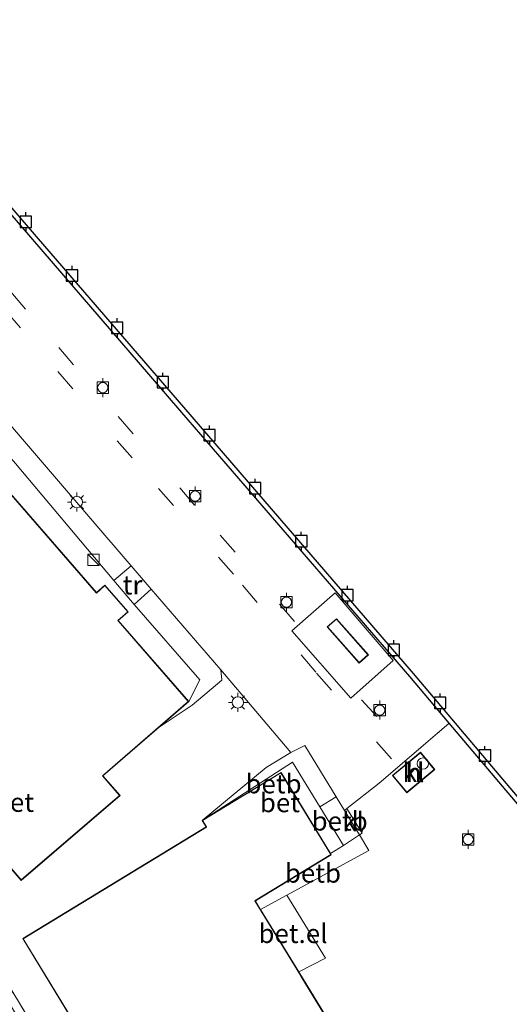
# Model space of a CAD drawing. Units: metres. Extents: x 130000 to 140000, y 543750 to 550750.
# Drawn here: x 131435 to 131499, y 549651 to 549780 of the extents above; entities that cross this region are included whole.
import ezdxf
from ezdxf.enums import TextEntityAlignment as Align

# ---------------------------------------------------------------- set-up
doc = ezdxf.new("R2010")
doc.units = ezdxf.units.M
doc.linetypes.add('IE-TERREINAFSCHEIDING', pattern=[10, 8, -2])
doc.linetypes.add('VW-3-9_STREEP', pattern=[12, 3, -9])
doc.layers.get('0').update_dxf_attribs({"lineweight": 25})
for name, color, linetype, lineweight in [('B-ME-GC-DAMWAND-GV-B6', 10, 'Continuous', 25), ('B-ME-IE-GRASLAND-GV-B6', 93, 'Continuous', 18), ('B-ME-IE-INRICHTINGSELEMENT-S-B1', 253, 'Continuous', 18), ('B-ME-IE-MEUBILAIR_WEGMEUBILAIR-LICHTMAST-S-B1', 8, 'Continuous', 18), ('B-ME-IE-TERREINAFSCHEIDING-DOORGANG-L-B1', 8, 'IE-TERREINAFSCHEIDING-KUNSTMATIG-OPEN', 18), ('B-ME-IE-TERREINAFSCHEIDING-RASTERHEKWERK-L-B1', 8, 'IE-TERREINAFSCHEIDING', 18), ('B-ME-KG-KADASTRAAL-DAKRAND-L-B1', 13, 'Continuous', 18), ('B-ME-OB-BEKLEDING-GV-B6', 253, 'Continuous', 18), ('B-ME-OB-WATERLIJN-L-B1', 133, 'OB-WATERLIJN', 18), ('B-ME-OG-BEBOUWING-GV-B6', 173, 'Continuous', 18), ('B-ME-OG-BEBOUWING-S-B1', 173, 'Continuous', 18), ('B-ME-OG-WATER-GV-B6', 153, 'Continuous', 18), ('B-ME-VH-VERH_SOORT-BETON-OVERIG-GV-B6', 8, 'IE-TERREINAFSCHEIDING-NATUURLIJK-HOUTWAL', 18), ('B-ME-VH-VERH_SOORT-GV-B6', 8, 'Continuous', 18), ('B-ME-VH-VERH_SOORT-KLINKERS-GV-B6', 8, 'IE-TERREINAFSCHEIDING-NATUURLIJK-HOUTWAL', 18), ('B-ME-VH-VERH_SOORT-TEGELS-GV-B6', 8, 'Continuous', 18), ('B-ME-VV-AFMEERCONSTRUCTIE-S-B1', 10, 'Continuous', 25), ('B-ME-VV-BOLDER-S-B1', 213, 'Continuous', 18), ('B-ME-VW-MARKERING-39STREEP-015-L-B1', 255, 'VW-3-9_STREEP', 18)]:
    doc.layers.add(name, color=color, linetype=linetype, lineweight=lineweight)
doc.styles.add('NLCS-ISO', font='NLCS-ISO.TTF')
doc.linetypes.add('IE-TERREINAFSCHEIDING-KUNSTMATIG-OPEN', pattern='A,7,-1.5,[67,NLCS.SHX,S=0.75,R=0,X=0,Y=0],-1.5', length=10)
doc.linetypes.add('IE-TERREINAFSCHEIDING-NATUURLIJK-HOUTWAL', pattern='A,7,-1.5,[67,NLCS.SHX,S=0.75,R=45,X=0,Y=0],-1.5,7,-1.5,[70,NLCS.SHX,S=0.75,R=0,X=0,Y=0],-1.5', length=20)
doc.linetypes.add('OB-WATERLIJN', pattern='A,10,[32,NLCS.SHX,S=2,R=0,X=0,Y=0],-12', length=22)

# ---------------------------------------------------------------- blocks, each defined once
blk = doc.blocks.new('dtb')
blk.add_circle((0, 0), 0.75)
blk = doc.blocks.new('bolder')
for p, q in [((-0.75, 0), (-1.25, 0)), ((-0.75, 0.75), (-0.75, -0.75)), ((0.75, 0.75), (-0.75, 0.75)), ((0.75, -0.75), (0.75, 0.75)), ((0.75, 0), (1.25, 0)), ((-0.75, -0.75), (0.75, -0.75))]:
    blk.add_line(p, q)
blk.add_circle((0, 0), 0.673)
blk = doc.blocks.new('kast')
blk.add_line((-0.75, -0.75), (0.75, 0.75))
blk.add_lwpolyline([(-0.75, 0.75), (0.75, 0.75), (0.75, -0.75), (-0.75, -0.75)], close=True)
blk = doc.blocks.new('meerpaal')
for p, q in [((-0.75, 0), (-1.25, 0)), ((0.75, 0.75), (-0.75, 0.75)), ((-0.75, 0.75), (-0.75, -0.75)), ((0.75, -0.75), (0.75, 0.75)), ((0.75, 0), (1.25, 0)), ((-0.75, -0.75), (0.75, -0.75))]:
    blk.add_line(p, q)
blk = doc.blocks.new('lantaarnpaal')
for p, q in [((-0.75, 0), (-1.25, 0)), ((-0.88, 0.88), (-0.53, 0.53)), ((0, 0.75), (0, 1.25)), ((0.53, 0.53), (0.88, 0.88)), ((0.75, 0), (1.25, 0)), ((-0.53, -0.53), (-0.88, -0.88)), ((0, -0.75), (0, -1.25)), ((0.53, -0.53), (0.88, -0.88))]:
    blk.add_line(p, q)
blk.add_circle((0, 0), 0.75)

msp = doc.modelspace()

# ---------------------------------------------------------------- linework, layer by layer
at = {"layer": 'B-ME-GC-DAMWAND-GV-B6'}
for points in [[(131219.017, 550011.067, 1.585), (131219.496, 550011.429, 1), (131240.96, 549986.503, 1), (131256.478, 549968.396, 1), (131255.971, 549962.28, 1), (131275.44, 549939.641, 1), (131299.834, 549911.276, 1), (131319.848, 549887.985, 1), (131344.07, 549859.806, 1), (131368.526, 549831.408, 1), (131394.159, 549801.695, 1), (131415.175, 549777.117, 1), (131436.874, 549751.911, 1), (131457.349, 549728.141, 1), (131486.528, 549694.298, 1), (131501.894, 549676.101, 1)], [(131501.439, 549675.71, 1.604), (131491.272, 549687.75, 1.575), (131486.074, 549693.906, 1.561), (131456.894, 549727.749, 1.533), (131436.419, 549751.519, 1.536), (131414.72, 549776.726, 1.59), (131393.704, 549801.304, 1.615), (131368.072, 549831.016, 1.659), (131343.615, 549859.415, 1.659), (131319.393, 549887.594, 1.624), (131299.379, 549910.885, 1.643), (131274.985, 549939.25, 1.637), (131255.352, 549962.079, 1.611), (131255.859, 549968.196, 1.499), (131240.505, 549986.112, 1.517), (131219.017, 550011.067, 1.585)]]:
    msp.add_polyline3d(points, dxfattribs=at)
at = {"layer": 'B-ME-IE-GRASLAND-GV-B6'}
msp.add_polyline3d([(131400.505, 549707.511, 3.64), (131400.958, 549707.92, 3.606), (131416.24, 549681.935, 3.422), (131421.891, 549672.328, 3.434), (131429.692, 549659.129, 3.45), (131438.775, 549644.033, 3.255), (131443.279, 549636.188, 3.183), (131442.564, 549636.338, 3.333), (131442.089, 549636.731, 3.408), (131434.655, 549648.611, 3.489), (131424.669, 549665.182, 3.493), (131415.972, 549680.709, 3.656), (131408.1, 549694.328, 3.648), (131400.505, 549707.511, 3.64)], dxfattribs=at)
at = {"layer": 'B-ME-IE-TERREINAFSCHEIDING-DOORGANG-L-B1'}
msp.add_line((131477.795, 549676.498, 2.121), (131482.035, 549679.867, 1.856), dxfattribs=at)
at = {"layer": 'B-ME-IE-TERREINAFSCHEIDING-RASTERHEKWERK-L-B1'}
for p, q in [((131482.035, 549679.867, 1.856), (131491.272, 549687.75, 1.575)), ((131474.22, 549676.722, 3.577), (131476.359, 549678.061, 2.13)), ((131477.469, 549676.239, 2.141), (131477.795, 549676.498, 2.121))]:
    msp.add_line(p, q, dxfattribs=at)
for points in [[(131409.5, 549714.915, 3.59), (131400.958, 549707.92, 3.606), (131416.24, 549681.935, 3.422), (131421.891, 549672.328, 3.434), (131429.692, 549659.129, 3.45), (131438.775, 549644.033, 3.255), (131443.279, 549636.188, 3.183), (131445.7, 549637.635, 3.195)], [(131477.344, 549671.617, 3.591), (131479.432, 549673.019, 2.161), (131479.788, 549673.253, 2.102), (131477.795, 549676.498, 2.121)]]:
    msp.add_polyline3d(points, dxfattribs=at)
at = {"layer": 'B-ME-KG-KADASTRAAL-DAKRAND-L-B1'}
for points in [[(131423.798, 549698.535, 12.45), (131403.518, 549721.876, 12.416), (131418.637, 549735.012, 12.437), (131444.762, 549704.943, 12.437), (131444.795, 549704.905, 15.183), (131445.925, 549705.886, 15.183), (131448.926, 549702.433, 15.183), (131447.618, 549701.296, 15.177), (131447.651, 549701.258, 12.516), (131456.886, 549690.629, 12.516), (131445.593, 549680.817, 12.516), (131447.849, 549678.221, 12.516), (131434.9, 549667.102, 12.516), (131414.656, 549690.649, 12.512), (131423.798, 549698.535, 12.45)], [(131479.395, 549695.751, 6.236), (131475.253, 549700.453, 6.243), (131476.396, 549701.46, 6.243), (131480.539, 549696.758, 6.244), (131479.395, 549695.751, 6.236)], [(131489.282, 549681.658, 5.112), (131485.68, 549678.662, 5.109), (131483.856, 549680.856, 5.106), (131487.457, 549683.852, 5.106), (131489.282, 549681.658, 5.112)], [(131511.524, 549612.743, 9.511), (131476.045, 549591.396, 9.511), (131469.728, 549601.895, 9.499), (131470.069, 549602.1, 9.505), (131470.043, 549602.143, 8.27), (131454.003, 549628.451, 8.27), (131453.977, 549628.494, 9.432), (131447.22, 549639.577, 9.482), (131447.194, 549639.62, 14.636), (131435.171, 549659.339, 14.606), (131459.318, 549674.061, 14.449), (131459.292, 549674.104, 9.99), (131458.792, 549674.924, 9.99), (131469.094, 549681.206, 10.176), (131475.665, 549670.428, 10.277), (131465.721, 549664.366, 10.277), (131465.679, 549664.34, 14.566), (131471.711, 549654.446, 14.726), (131471.737, 549654.403, 9.435), (131478.389, 549643.493, 9.579), (131478.415, 549643.45, 8.311), (131491.628, 549621.779, 8.311), (131491.654, 549621.736, 9.555), (131502.06, 549628.081, 9.555)]]:
    msp.add_polyline3d(points, dxfattribs=at)
at = {"layer": 'B-ME-OB-BEKLEDING-GV-B6'}
for points in [[(131449.366, 549708.492, 1.972), (131447.106, 549706.583, 3.409), (131434.16, 549721.97, 3.376), (131420.543, 549737.652, 3.409), (131422.606, 549739.585, 2.058), (131428.472, 549732.827, 1.988), (131439.004, 549720.554, 1.98), (131449.366, 549708.492, 1.972)], [(131456.957, 549690.624, 3.465), (131458.401, 549693.455, 3.432), (131449.791, 549703.42, 3.415), (131452.011, 549705.429, 1.992), (131461.191, 549694.801, 2.063), (131461.298, 549693.417, 2.114), (131457.39, 549690.113, 2.892), (131453.071, 549687.248, 3.45), (131456.957, 549690.624, 3.465)], [(131458.723, 549674.941, 3.416), (131467.146, 549681.936, 2.587), (131470.413, 549683.894, 2.209), (131472.229, 549684.836, 2.088), (131476.359, 549678.061, 2.13), (131474.22, 549676.722, 3.577), (131470.619, 549682.605, 3.56), (131458.723, 549674.941, 3.416)], [(131479.432, 549673.019, 2.161), (131477.344, 549671.617, 3.591), (131474.22, 549676.722, 3.577), (131476.359, 549678.061, 2.13), (131477.469, 549676.239, 2.141), (131479.432, 549673.019, 2.161)], [(131475.629, 549670.584, 3.591), (131477.344, 549671.617, 3.591), (131479.432, 549673.019, 2.161), (131480.672, 549670.984, 2.174), (131469.884, 549665.108, 2.713), (131466.419, 549663.221, 2.886), (131465.747, 549664.323, 3.256), (131475.734, 549670.412, 3.256), (131475.629, 549670.584, 3.591)]]:
    msp.add_polyline3d(points, dxfattribs=at)
at = {"layer": 'B-ME-OB-WATERLIJN-L-B1'}
for points in [[(131486.528, 549694.298, 1), (131457.349, 549728.141, 1), (131436.874, 549751.911, 1), (131415.175, 549777.117, 1), (131394.159, 549801.695, 1), (131368.526, 549831.408, 1), (131344.07, 549859.806, 1), (131319.848, 549887.985, 1), (131299.834, 549911.276, 1), (131275.44, 549939.641, 1), (131255.971, 549962.28, 1), (131256.478, 549968.396, 1), (131240.96, 549986.503, 1), (131219.496, 550011.429, 1)], [(131624.112, 549727.256, 1), (131616.461, 549721.462, 1), (131603.934, 549711.982, 1), (131590.324, 549701.532, 1), (131575.675, 549690.375, 1), (131557.288, 549676.077, 1), (131545.902, 549667.376, 1), (131533.813, 549658.363, 1), (131523.827, 549650.782, 1), (131515.805, 549660.142, 1), (131501.894, 549676.101, 1), (131486.528, 549694.298, 1)]]:
    msp.add_polyline3d(points, dxfattribs=at)
at = {"layer": 'B-ME-OG-BEBOUWING-GV-B6'}
for points in [[(131409.5, 549714.915, 3.59), (131403.447, 549721.881, 3.65), (131415.666, 549732.497, 3.402), (131418.642, 549735.083, 3.458), (131444.8, 549704.976, 3.475), (131445.93, 549705.957, 3.389), (131448.997, 549702.428, 3.468), (131447.689, 549701.291, 3.543), (131456.957, 549690.624, 3.465), (131453.071, 549687.248, 3.45), (131445.664, 549680.812, 3.42), (131447.92, 549678.216, 3.42), (131434.895, 549667.032, 3.387), (131414.586, 549690.654, 3.452), (131423.727, 549698.54, 3.448), (131409.5, 549714.915, 3.59)], [(131449.366, 549708.492, 1.972), (131452.011, 549705.429, 1.992), (131449.791, 549703.42, 3.415), (131447.106, 549706.583, 3.409), (131449.366, 549708.492, 1.972)], [(131479.391, 549695.68, 1.774), (131475.182, 549700.457, 1.774), (131476.401, 549701.531, 1.774), (131480.61, 549696.754, 1.774), (131479.391, 549695.68, 1.774)], [(131489.352, 549681.652, 1.853), (131485.674, 549678.592, 1.853), (131483.785, 549680.862, 1.853), (131487.463, 549683.922, 1.853), (131489.352, 549681.652, 1.853)], [(131447.978, 549638.237, 2.679), (131447.642, 549638.789, 3.196), (131435.102, 549659.356, 3.434), (131459.249, 549674.078, 3.416), (131458.723, 549674.941, 3.416), (131469.111, 549681.274, 3.628), (131475.629, 549670.584, 3.591), (131475.734, 549670.412, 3.256), (131465.747, 549664.323, 3.256), (131466.419, 549663.221, 2.886), (131471.44, 549654.987, 2.96), (131491.67, 549621.805, 3.256), (131502.034, 549628.124, 3.256), (131501.84, 549628.443, 3.256), (131509.921, 549633.371, 3.256), (131512.302, 549629.465, 3.256), (131518.474, 549627.987, 3.256), (131522.424, 549630.396, 3.375), (131527.351, 549622.208, 3.432), (131527.308, 549622.182, 3.256), (131476.028, 549591.327, 3.256), (131469.659, 549601.912, 3.256), (131470, 549602.117, 3.256), (131447.978, 549638.237, 2.679)]]:
    msp.add_polyline3d(points, dxfattribs=at)
at = {"layer": 'B-ME-OG-WATER-GV-B6'}
msp.add_polyline3d([(131501.894, 549676.101, 1), (131486.528, 549694.298, 1), (131457.349, 549728.141, 1), (131436.874, 549751.911, 1), (131415.175, 549777.117, 1), (131394.159, 549801.695, 1)], dxfattribs=at)
at = {"layer": 'B-ME-VH-VERH_SOORT-BETON-OVERIG-GV-B6'}
for points in [[(131415.666, 549732.497, 3.402), (131411.745, 549737.021, 3.407), (131419.021, 549739.405, 3.413), (131420.543, 549737.652, 3.409), (131434.16, 549721.97, 3.376), (131447.106, 549706.583, 3.409), (131449.791, 549703.42, 3.415), (131458.401, 549693.455, 3.432), (131456.957, 549690.624, 3.465), (131447.689, 549701.291, 3.543), (131448.997, 549702.428, 3.468), (131445.93, 549705.957, 3.389), (131444.8, 549704.976, 3.475), (131418.642, 549735.083, 3.458), (131415.666, 549732.497, 3.402)], [(131445.7, 549637.635, 3.195), (131443.279, 549636.188, 3.183), (131438.775, 549644.033, 3.255), (131429.692, 549659.129, 3.45), (131421.891, 549672.328, 3.434), (131416.24, 549681.935, 3.422), (131400.958, 549707.92, 3.606), (131409.5, 549714.915, 3.59), (131423.727, 549698.54, 3.448), (131414.586, 549690.654, 3.452), (131434.895, 549667.032, 3.387), (131447.92, 549678.216, 3.42), (131445.664, 549680.812, 3.42), (131453.071, 549687.248, 3.45), (131457.39, 549690.113, 2.892), (131461.298, 549693.417, 2.114), (131461.191, 549694.801, 2.063), (131470.413, 549683.894, 2.209), (131467.146, 549681.936, 2.587), (131458.723, 549674.941, 3.416), (131459.249, 549674.078, 3.416), (131435.102, 549659.356, 3.434), (131447.642, 549638.789, 3.196), (131445.7, 549637.635, 3.195)], [(131458.723, 549674.941, 3.416), (131470.619, 549682.605, 3.56), (131474.22, 549676.722, 3.577), (131477.344, 549671.617, 3.591), (131475.629, 549670.584, 3.591), (131469.111, 549681.274, 3.628), (131458.723, 549674.941, 3.416)]]:
    msp.add_polyline3d(points, dxfattribs=at)
at = {"layer": 'B-ME-VH-VERH_SOORT-GV-B6'}
msp.add_polyline3d([(131466.419, 549663.221, 2.886), (131469.884, 549665.108, 2.713), (131474.963, 549656.8, 2.663), (131471.44, 549654.987, 2.96), (131466.419, 549663.221, 2.886)], dxfattribs=at)
at = {"layer": 'B-ME-VH-VERH_SOORT-KLINKERS-GV-B6'}
for points in [[(131414.72, 549776.726, 1.59), (131436.419, 549751.519, 1.536), (131456.894, 549727.749, 1.533), (131486.074, 549693.906, 1.561), (131491.272, 549687.75, 1.575), (131482.035, 549679.867, 1.856), (131477.795, 549676.498, 2.121), (131477.469, 549676.239, 2.141), (131476.359, 549678.061, 2.13), (131472.229, 549684.836, 2.088), (131470.413, 549683.894, 2.209), (131461.191, 549694.801, 2.063), (131452.011, 549705.429, 1.992), (131449.366, 549708.492, 1.972), (131439.004, 549720.554, 1.98), (131428.472, 549732.827, 1.988)], [(131478.284, 549691.065, 1.799), (131483.897, 549696.015, 1.561), (131476.228, 549704.936, 1.627), (131470.539, 549699.931, 1.743), (131478.284, 549691.065, 1.799)], [(131502.034, 549628.124, 3.256), (131491.67, 549621.805, 3.256), (131471.44, 549654.987, 2.96), (131474.963, 549656.8, 2.663), (131469.884, 549665.108, 2.713), (131480.672, 549670.984, 2.174), (131479.432, 549673.019, 2.161), (131479.788, 549673.253, 2.102), (131477.795, 549676.498, 2.121), (131482.035, 549679.867, 1.856), (131491.272, 549687.75, 1.575), (131501.439, 549675.71, 1.604)], [(131489.352, 549681.652, 1.853), (131487.463, 549683.922, 1.853), (131483.785, 549680.862, 1.853), (131485.674, 549678.592, 1.853), (131489.352, 549681.652, 1.853)], [(131479.432, 549673.019, 2.161), (131477.469, 549676.239, 2.141), (131477.795, 549676.498, 2.121), (131479.788, 549673.253, 2.102), (131479.432, 549673.019, 2.161)]]:
    msp.add_polyline3d(points, dxfattribs=at)
at = {"layer": 'B-ME-VH-VERH_SOORT-TEGELS-GV-B6'}
for points in [[(131478.284, 549691.065, 1.799), (131470.539, 549699.931, 1.743), (131476.228, 549704.936, 1.627), (131483.897, 549696.015, 1.561), (131478.284, 549691.065, 1.799)], [(131479.391, 549695.68, 1.774), (131480.61, 549696.754, 1.774), (131476.401, 549701.531, 1.774), (131475.182, 549700.457, 1.774), (131479.391, 549695.68, 1.774)]]:
    msp.add_polyline3d(points, dxfattribs=at)
at = {"layer": 'B-ME-VW-MARKERING-39STREEP-015-L-B1'}
msp.add_line((131479.7, 549690.847, 1.732), (131485.124, 549684.843, 1.732), dxfattribs=at)
for points in [[(131378.773, 549808.087, 1.786), (131388.18, 549797.24, 1.776), (131399.349, 549784.316, 1.783), (131412.634, 549768.876, 1.758), (131425.693, 549753.696, 1.823), (131439.844, 549737.263, 1.786), (131450.955, 549724.334, 1.751)], [(131449.494, 549722.708, 1.776), (131434.789, 549739.857, 1.764), (131419.804, 549757.344, 1.788), (131403.95, 549775.665, 1.76), (131390.989, 549790.762, 1.72), (131380.222, 549803.554, 1.836)], [(131470.877, 549701.174, 1.685), (131457.739, 549716.486, 1.782), (131450.955, 549724.334, 1.751)], [(131483.639, 549683.044, 1.716), (131473.709, 549694.473, 1.782), (131462.832, 549707.386, 1.757), (131449.494, 549722.708, 1.776)]]:
    msp.add_polyline3d(points, dxfattribs=at)

# ---------------------------------------------------------------- block references
at = {"layer": 'B-ME-IE-INRICHTINGSELEMENT-S-B1', "rotation": 90}
msp.add_blockref('kast', (131444.421, 549709.281, 4.631), dxfattribs=at)
at = {"layer": 'B-ME-IE-MEUBILAIR_WEGMEUBILAIR-LICHTMAST-S-B1', "rotation": 90}
for p in [(131442.225, 549716.901, 1.932), (131463.431, 549690.498, 2.025)]:
    msp.add_blockref('lantaarnpaal', p, dxfattribs=at)
at = {"layer": 'B-ME-OG-BEBOUWING-S-B1', "rotation": 90}
msp.add_blockref('dtb', (131487.787, 549682.424, 10.082), dxfattribs=at)
at = {"layer": 'B-ME-VV-AFMEERCONSTRUCTIE-S-B1', "rotation": 90}
for p in [(131435.501, 549753.849, 5.05), (131441.592, 549746.763, 5.053), (131447.519, 549739.876, 5.017), (131453.537, 549732.702, 5.087), (131459.687, 549725.728, 5.06), (131465.721, 549718.725, 5.02), (131471.785, 549711.739, 5.08), (131477.86, 549704.61, 4.979), (131483.954, 549697.44, 4.967), (131490.077, 549690.436, 4.897), (131495.97, 549683.498, 4.79)]:
    msp.add_blockref('meerpaal', p, dxfattribs=at)
at = {"layer": 'B-ME-VV-BOLDER-S-B1', "rotation": 90}
for p in [(131445.639, 549731.978, 2.448), (131457.818, 549717.687, 2.441), (131469.819, 549703.699, 2.267), (131482.104, 549689.478, 2.267), (131493.764, 549672.432, 2.311)]:
    msp.add_blockref('bolder', p, dxfattribs=at)

# ---------------------------------------------------------------- texts
at = {"layer": 'B-ME-OB-BEKLEDING-GV-B6', "ltscale": 0.2, "style": 'NLCS-ISO'}
for p in [(131468.1245, 549679.755), (131476.8329, 549674.8527), (131473.3132, 549667.9913)]:
    msp.add_text('betb', height=2.5, dxfattribs=at).set_placement(p, align=Align.MIDDLE_CENTER)
at = {"layer": 'B-ME-OG-BEBOUWING-GV-B6', "ltscale": 0.2, "style": 'NLCS-ISO'}
for s, p in [('tr', (131449.5638, 549705.97)), ('h', (131486.5685, 549681.257))]:
    msp.add_text(s, height=2.5, dxfattribs=at).set_placement(p, align=Align.MIDDLE_CENTER)
at = {"layer": 'B-ME-VH-VERH_SOORT-BETON-OVERIG-GV-B6', "ltscale": 0.2, "style": 'NLCS-ISO'}
for p in [(131433.9441, 549677.3202), (131468.9676, 549677.275)]:
    msp.add_text('bet', height=2.5, dxfattribs=at).set_placement(p, align=Align.MIDDLE_CENTER)
at = {"layer": 'B-ME-VH-VERH_SOORT-GV-B6', "ltscale": 0.2, "style": 'NLCS-ISO'}
msp.add_text('bet.el', height=2.5, dxfattribs=at).set_placement((131470.684, 549660.0296), align=Align.MIDDLE_CENTER)
at = {"layer": 'B-ME-VH-VERH_SOORT-KLINKERS-GV-B6', "ltscale": 0.2, "style": 'NLCS-ISO'}
for p in [(131486.5685, 549681.257), (131478.6229, 549674.7509)]:
    msp.add_text('kl', height=2.5, dxfattribs=at).set_placement(p, align=Align.MIDDLE_CENTER)

doc.saveas('drawing.dxf')
